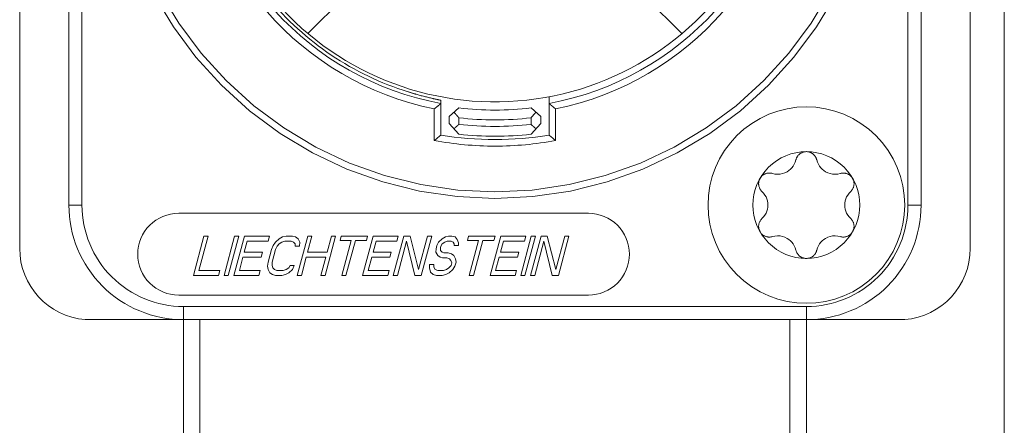
# Model space of a CAD drawing. Units: millimetres. Extents: x -1530 to -55, y -950 to 775.
# Drawn here: x -292 to -262, y -658 to -646 of the extents above; entities that cross this region are included whole.
import ezdxf

# ---------------------------------------------------------------- set-up
doc = ezdxf.new("R2010")
doc.units = ezdxf.units.MM
doc.layers.get('0').update_dxf_attribs({"lineweight": 5})

# ---------------------------------------------------------------- blocks, each defined once
blk = doc.blocks.new('Gruppe-13-1')
for p, q in [((523.116, -565.013), (523.117, -564.994)), ((523.117, -565.024), (523.116, -565.013)), ((523.117, -564.994), (523.119, -564.975)), ((523.117, -565.036), (523.117, -565.024)), ((523.118, -565.047), (523.117, -565.036)), ((523.12, -565.059), (523.118, -565.047)), ((523.119, -564.975), (523.121, -564.956)), ((523.121, -564.956), (523.125, -564.937)), ((523.125, -564.937), (523.13, -564.919)), ((523.13, -564.919), (523.136, -564.9)), ((523.136, -564.9), (523.144, -564.883)), ((523.144, -564.883), (523.152, -564.865)), ((523.152, -564.865), (523.161, -564.849)), ((523.161, -564.849), (523.171, -564.833)), ((523.171, -564.833), (523.182, -564.817)), ((523.182, -564.817), (523.193, -564.803)), ((523.193, -564.803), (523.206, -564.789)), ((523.206, -564.789), (523.219, -564.776)), ((523.121, -565.07), (523.12, -565.059)), ((523.124, -565.082), (523.121, -565.07)), ((523.127, -565.094), (523.124, -565.082)), ((523.13, -565.106), (523.127, -565.094)), ((523.134, -565.118), (523.13, -565.106)), ((523.138, -565.13), (523.134, -565.118)), ((523.143, -565.141), (523.138, -565.13)), ((523.148, -565.153), (523.143, -565.141)), ((523.154, -565.165), (523.148, -565.153)), ((523.16, -565.176), (523.154, -565.165)), ((523.171, -565.194), (523.16, -565.176)), ((523.183, -565.211), (523.171, -565.194)), ((523.196, -565.227), (523.183, -565.211)), ((523.21, -565.242), (523.196, -565.227)), ((523.225, -565.256), (523.21, -565.242)), ((523.239, -565.268), (523.225, -565.256)), ((523.254, -565.279), (523.239, -565.268)), ((523.27, -565.289), (523.254, -565.279)), ((523.285, -565.298), (523.27, -565.289)), ((523.3, -565.306), (523.285, -565.298)), ((523.315, -565.313), (523.3, -565.306)), ((523.331, -565.319), (523.315, -565.313)), ((523.347, -565.325), (523.331, -565.319)), ((523.363, -565.329), (523.347, -565.325)), ((523.379, -565.333), (523.363, -565.329)), ((523.396, -565.336), (523.379, -565.333)), ((523.412, -565.338), (523.396, -565.336)), ((523.428, -565.339), (523.412, -565.338)), ((523.444, -565.339), (523.428, -565.339)), ((523.458, -565.339), (523.444, -565.339)), ((523.473, -565.338), (523.458, -565.339)), ((523.486, -565.336), (523.473, -565.338)), ((523.5, -565.334), (523.486, -565.336)), ((523.512, -565.331), (523.5, -565.334)), ((523.524, -565.329), (523.512, -565.331)), ((523.536, -565.325), (523.524, -565.329))]:
    blk.add_line(p, q)
at = {"color": 7, "linetype": 'Continuous', "lineweight": 5, "flags": 128}
for points in [[(527.572, -564.361), (527.557, -564.655), (527.514, -564.946), (527.443, -565.232), (527.343, -565.509), (527.217, -565.775), (527.066, -566.028), (526.891, -566.264), (526.693, -566.482), (526.475, -566.68), (526.238, -566.855), (525.986, -567.007), (525.72, -567.133), (525.443, -567.232), (525.157, -567.303), (524.866, -567.347), (524.572, -567.361), (524.278, -567.347), (523.986, -567.303), (523.701, -567.232), (523.424, -567.133), (523.158, -567.007), (522.905, -566.855), (522.669, -566.68), (522.45, -566.482), (522.253, -566.264), (522.077, -566.028), (521.926, -565.775), (521.8, -565.509), (521.701, -565.232), (521.629, -564.946), (521.586, -564.655), (521.572, -564.361), (521.586, -564.067), (521.629, -563.776), (521.701, -563.49), (521.8, -563.213), (521.926, -562.947), (522.077, -562.694), (522.253, -562.458), (522.45, -562.24), (522.669, -562.042), (522.905, -561.867), (523.158, -561.715), (523.424, -561.589), (523.701, -561.49), (523.986, -561.419), (524.278, -561.375), (524.572, -561.361), (524.866, -561.375), (525.157, -561.419), (525.443, -561.49), (525.72, -561.589), (525.986, -561.715), (526.238, -561.867), (526.475, -562.042), (526.693, -562.24), (526.891, -562.458), (527.066, -562.694), (527.217, -562.947), (527.343, -563.213), (527.443, -563.49), (527.514, -563.776), (527.557, -564.067)], [(526.202, -564.361), (526.194, -564.521), (526.17, -564.679), (526.132, -564.834), (526.078, -564.985), (526.009, -565.129), (525.927, -565.267), (525.832, -565.395), (525.724, -565.514), (525.606, -565.621), (525.477, -565.716), (525.34, -565.798), (525.195, -565.867), (525.045, -565.921), (524.89, -565.96), (524.731, -565.983), (524.572, -565.991), (524.412, -565.983), (524.254, -565.96), (524.099, -565.921), (523.948, -565.867), (523.803, -565.798), (523.666, -565.716), (523.538, -565.621), (523.419, -565.514), (523.312, -565.395), (523.216, -565.267), (523.134, -565.129), (523.066, -564.985), (523.012, -564.834), (522.973, -564.679), (522.95, -564.521), (522.942, -564.361), (522.95, -564.201), (522.973, -564.043), (523.012, -563.888), (523.066, -563.737), (523.134, -563.593), (523.216, -563.455), (523.312, -563.327), (523.419, -563.208), (523.538, -563.101), (523.666, -563.006), (523.803, -562.923), (523.948, -562.855), (524.099, -562.801), (524.254, -562.762), (524.412, -562.739), (524.572, -562.731), (524.731, -562.739), (524.89, -562.762), (525.045, -562.801), (525.195, -562.855), (525.34, -562.923), (525.477, -563.006), (525.606, -563.101), (525.724, -563.208), (525.832, -563.327), (525.927, -563.455), (526.009, -563.593), (526.078, -563.737), (526.132, -563.888), (526.17, -564.043), (526.194, -564.201)]]:
    blk.add_lwpolyline(points, close=True, dxfattribs=at)
at = {"flags": 128}
for points in [[(523.219, -564.776), (523.219, -564.776), (523.268, -564.723), (523.309, -564.667), (523.342, -564.608), (523.367, -564.547), (523.384, -564.485), (523.394, -564.423), (523.398, -564.361), (523.394, -564.299), (523.384, -564.237), (523.367, -564.175), (523.342, -564.114), (523.309, -564.055), (523.268, -563.999), (523.219, -563.946), (523.207, -563.935), (523.196, -563.922), (523.185, -563.909), (523.174, -563.894), (523.164, -563.878), (523.154, -563.861), (523.145, -563.843), (523.138, -563.825), (523.131, -563.806), (523.126, -563.787), (523.122, -563.768), (523.119, -563.748), (523.117, -563.729), (523.116, -563.709), (523.117, -563.698), (523.117, -563.686), (523.118, -563.675), (523.12, -563.663), (523.121, -563.652), (523.124, -563.64), (523.127, -563.628), (523.13, -563.616), (523.134, -563.604), (523.138, -563.592), (523.143, -563.58), (523.148, -563.569), (523.154, -563.557), (523.16, -563.546), (523.17, -563.53), (523.18, -563.515), (523.192, -563.501), (523.204, -563.487), (523.216, -563.474), (523.229, -563.463), (523.242, -563.452), (523.256, -563.441), (523.271, -563.432), (523.286, -563.423), (523.301, -563.415), (523.317, -563.408), (523.333, -563.402), (523.35, -563.396), (523.367, -563.392), (523.384, -563.388), (523.401, -563.386), (523.418, -563.384), (523.436, -563.383), (523.453, -563.383), (523.47, -563.384), (523.487, -563.386), (523.504, -563.389), (523.52, -563.392), (523.536, -563.397), (523.536, -563.397), (523.614, -563.414), (523.692, -563.421), (523.77, -563.416), (523.845, -563.402), (523.917, -563.377), (523.985, -563.344), (524.036, -563.31), (524.085, -563.27), (524.13, -563.224), (524.17, -563.172), (524.205, -563.115), (524.234, -563.051), (524.254, -562.982), (524.254, -562.982), (524.257, -562.97), (524.261, -562.958), (524.265, -562.946), (524.27, -562.934), (524.275, -562.921), (524.282, -562.908), (524.289, -562.895), (524.297, -562.882), (524.306, -562.868), (524.316, -562.855), (524.327, -562.842), (524.339, -562.828), (524.353, -562.815), (524.367, -562.803), (524.382, -562.792), (524.398, -562.781), (524.414, -562.772), (524.431, -562.763), (524.449, -562.755), (524.467, -562.748), (524.487, -562.742), (524.507, -562.737), (524.528, -562.734), (524.55, -562.732), (524.572, -562.731), (524.589, -562.731), (524.607, -562.733), (524.624, -562.735), (524.641, -562.738), (524.657, -562.742), (524.673, -562.747), (524.689, -562.753), (524.704, -562.759), (524.719, -562.766), (524.734, -562.774), (524.748, -562.783), (524.762, -562.792), (524.776, -562.803), (524.788, -562.813), (524.801, -562.825), (524.812, -562.837), (524.823, -562.85), (524.834, -562.863), (524.843, -562.877), (524.852, -562.891), (524.86, -562.905), (524.868, -562.92), (524.874, -562.935), (524.88, -562.951), (524.885, -562.966), (524.889, -562.982), (524.889, -562.982), (524.91, -563.051), (524.938, -563.115), (524.973, -563.172), (525.013, -563.224), (525.058, -563.27), (525.107, -563.31), (525.159, -563.344), (525.226, -563.377), (525.298, -563.402), (525.374, -563.416), (525.451, -563.421), (525.529, -563.414), (525.608, -563.397)], [(525.925, -563.946), (525.938, -563.933), (525.95, -563.919), (525.962, -563.905), (525.973, -563.889), (525.983, -563.873), (525.992, -563.856), (526, -563.839), (526.007, -563.822), (526.013, -563.803), (526.018, -563.785), (526.022, -563.766), (526.025, -563.747), (526.026, -563.728), (526.027, -563.709), (526.027, -563.698), (526.026, -563.686), (526.025, -563.675), (526.024, -563.663), (526.022, -563.652), (526.02, -563.64), (526.017, -563.628), (526.014, -563.616), (526.01, -563.604), (526.005, -563.592), (526.001, -563.58), (525.995, -563.569), (525.99, -563.557), (525.983, -563.546), (525.972, -563.528), (525.96, -563.511), (525.947, -563.495), (525.933, -563.48), (525.919, -563.466), (525.904, -563.454), (525.889, -563.443), (525.874, -563.433), (525.859, -563.424), (525.843, -563.416), (525.828, -563.409), (525.813, -563.403), (525.797, -563.397), (525.78, -563.393), (525.764, -563.389), (525.748, -563.386), (525.731, -563.384), (525.715, -563.383), (525.7, -563.383), (525.685, -563.383), (525.671, -563.384), (525.657, -563.386), (525.644, -563.388), (525.631, -563.391), (525.619, -563.393), (525.608, -563.397), (525.608, -563.397)], [(525.925, -563.946), (525.925, -563.946), (525.875, -563.999), (525.834, -564.055), (525.802, -564.114), (525.777, -564.175), (525.759, -564.237), (525.749, -564.299), (525.746, -564.361), (525.749, -564.423), (525.759, -564.485), (525.777, -564.547), (525.802, -564.608), (525.834, -564.667), (525.875, -564.723), (525.925, -564.776), (525.925, -564.776), (525.936, -564.787), (525.947, -564.8), (525.959, -564.813), (525.969, -564.828), (525.98, -564.844), (525.989, -564.861), (525.998, -564.879), (526.006, -564.897), (526.012, -564.916), (526.017, -564.935), (526.022, -564.954), (526.025, -564.973), (526.026, -564.993), (526.027, -565.013), (526.027, -565.024), (526.026, -565.036), (526.025, -565.047), (526.024, -565.059), (526.022, -565.07), (526.02, -565.082), (526.017, -565.094), (526.014, -565.106), (526.01, -565.118), (526.005, -565.13), (526.001, -565.141), (525.995, -565.153), (525.99, -565.165), (525.983, -565.176), (525.974, -565.192), (525.963, -565.207), (525.952, -565.221), (525.94, -565.235), (525.927, -565.247), (525.915, -565.259), (525.901, -565.27), (525.887, -565.28), (525.873, -565.29), (525.858, -565.299), (525.842, -565.307), (525.826, -565.314), (525.81, -565.32), (525.794, -565.326), (525.777, -565.33), (525.76, -565.334), (525.742, -565.336), (525.725, -565.338), (525.708, -565.339), (525.69, -565.339), (525.673, -565.338), (525.657, -565.336), (525.64, -565.333), (525.624, -565.33), (525.608, -565.325), (525.529, -565.308), (525.451, -565.301), (525.374, -565.306), (525.298, -565.32), (525.226, -565.345), (525.159, -565.378), (525.107, -565.412), (525.058, -565.451), (525.013, -565.498), (524.973, -565.55), (524.938, -565.607), (524.91, -565.671), (524.889, -565.74), (524.889, -565.74), (524.886, -565.752), (524.882, -565.764), (524.878, -565.776), (524.873, -565.788), (524.868, -565.801), (524.862, -565.814), (524.855, -565.827), (524.847, -565.84), (524.838, -565.854), (524.828, -565.867), (524.817, -565.88), (524.804, -565.894), (524.791, -565.907), (524.776, -565.919), (524.761, -565.93), (524.746, -565.941), (524.729, -565.95), (524.712, -565.959), (524.695, -565.967), (524.676, -565.974), (524.657, -565.98), (524.636, -565.985), (524.615, -565.988), (524.593, -565.99), (524.572, -565.991), (524.554, -565.99), (524.537, -565.989), (524.519, -565.987), (524.503, -565.984), (524.486, -565.98), (524.47, -565.975), (524.455, -565.969), (524.439, -565.963), (524.424, -565.956), (524.409, -565.948), (524.395, -565.939), (524.381, -565.929), (524.368, -565.919), (524.355, -565.908), (524.343, -565.897), (524.331, -565.885), (524.32, -565.872), (524.31, -565.859), (524.3, -565.845), (524.291, -565.831), (524.283, -565.817), (524.276, -565.802), (524.269, -565.787), (524.264, -565.771), (524.259, -565.756), (524.254, -565.74), (524.254, -565.74), (524.234, -565.671), (524.205, -565.607), (524.17, -565.55), (524.13, -565.498), (524.085, -565.451), (524.036, -565.412), (523.985, -565.378), (523.917, -565.345), (523.845, -565.32), (523.77, -565.306), (523.692, -565.301), (523.614, -565.308), (523.536, -565.325)]]:
    blk.add_lwpolyline(points, dxfattribs=at)
blk = doc.blocks.new('Gruppe-14-1')
at = {"color": 7, "linetype": 'Continuous'}
for p, q in [((502.072, -540.361), (502.072, -564.361)), ((502.472, -540.361), (502.472, -564.361)), ((527.672, -564.361), (527.672, -540.361)), ((528.072, -564.361), (528.072, -540.361)), ((509.367, -559.127), (511.286, -557.208)), ((518.858, -557.208), (520.777, -559.127)), ((516.722, -561.056), (516.722, -562.224)), ((513.222, -562.392), (513.222, -561.425)), ((513.422, -561.16), (513.422, -561.26)), ((513.422, -562.224), (513.422, -561.26)), ((513.672, -561.658), (513.969, -561.394)), ((516.472, -561.658), (516.174, -561.394)), ((516.922, -561.425), (516.922, -562.392)), ((513.672, -561.658), (513.672, -561.866)), ((513.972, -561.696), (513.972, -561.898)), ((516.172, -561.898), (516.172, -561.696)), ((516.472, -561.866), (516.472, -561.658)), ((513.97, -562.199), (513.672, -561.866)), ((516.472, -561.866), (516.174, -562.199)), ((502.472, -564.361), (502.072, -564.361)), ((527.672, -564.361), (528.072, -564.361)), ((517.922, -564.611), (505.422, -564.611)), ((506.193, -565.311), (505.872, -566.511)), ((506.04, -566.358), (506.321, -565.311)), ((506.321, -565.311), (506.193, -565.311)), ((507.128, -565.311), (506.807, -566.511)), ((506.934, -566.511), (507.256, -565.311)), ((507.426, -565.311), (507.104, -566.511)), ((507.256, -565.311), (507.128, -565.311)), ((508.191, -565.311), (507.426, -565.311)), ((508.15, -565.464), (508.191, -565.311)), ((508.588, -565.336), (508.489, -565.388)), ((508.701, -565.311), (508.588, -565.336)), ((508.892, -565.311), (508.701, -565.311)), ((508.991, -565.336), (508.892, -565.311)), ((509.063, -565.388), (508.991, -565.336)), ((509.359, -565.311), (509.038, -566.511)), ((509.357, -565.796), (509.487, -565.311)), ((509.487, -565.311), (509.359, -565.311)), ((509.888, -566.511), (510.209, -565.311)), ((510.082, -565.311), (509.952, -565.796)), ((510.209, -565.311), (510.082, -565.311)), ((510.379, -565.311), (510.345, -565.439)), ((511.187, -565.311), (510.379, -565.311)), ((511.357, -565.311), (511.035, -566.511)), ((511.153, -565.439), (511.187, -565.311)), ((512.122, -565.311), (511.357, -565.311)), ((512.292, -565.311), (511.97, -566.511)), ((512.081, -565.464), (512.122, -565.311)), ((512.483, -565.311), (512.292, -565.311)), ((512.741, -566.332), (512.483, -565.311)), ((513.014, -565.311), (512.741, -566.332)), ((512.82, -566.511), (513.142, -565.311)), ((513.142, -565.311), (513.014, -565.311)), ((513.56, -565.336), (513.461, -565.388)), ((513.652, -565.311), (513.56, -565.336)), ((513.758, -565.311), (513.652, -565.311)), ((513.858, -565.336), (513.758, -565.311)), ((513.922, -565.413), (513.858, -565.336)), ((514.268, -565.311), (514.234, -565.439)), ((515.076, -565.311), (514.268, -565.311)), ((515.246, -565.311), (514.924, -566.511)), ((515.042, -565.439), (515.076, -565.311)), ((516.011, -565.311), (515.246, -565.311)), ((516.181, -565.311), (515.859, -566.511)), ((515.97, -565.464), (516.011, -565.311)), ((515.987, -566.511), (516.308, -565.311)), ((516.478, -565.311), (516.157, -566.511)), ((516.308, -565.311), (516.181, -565.311)), ((516.669, -565.311), (516.478, -565.311)), ((516.927, -566.332), (516.669, -565.311)), ((517.201, -565.311), (516.927, -566.332)), ((517.007, -566.511), (517.328, -565.311)), ((517.328, -565.311), (517.201, -565.311)), ((507.423, -565.796), (507.512, -565.464)), ((507.512, -565.464), (508.15, -565.464)), ((508.307, -565.592), (508.251, -565.719)), ((508.377, -565.49), (508.307, -565.592)), ((508.489, -565.388), (508.377, -565.49)), ((508.379, -565.719), (508.427, -565.617)), ((508.427, -565.617), (508.49, -565.541)), ((508.49, -565.541), (508.568, -565.49)), ((508.568, -565.49), (508.66, -565.464)), ((508.66, -565.464), (508.851, -565.464)), ((508.851, -565.464), (508.929, -565.49)), ((508.929, -565.49), (508.979, -565.541)), ((508.979, -565.541), (508.98, -565.617)), ((508.98, -565.617), (509.107, -565.617)), ((509.12, -565.49), (509.063, -565.388)), ((509.107, -565.617), (509.12, -565.49)), ((510.345, -565.439), (510.685, -565.439)), ((510.685, -565.439), (510.398, -566.511)), ((510.525, -566.511), (510.813, -565.439)), ((510.813, -565.439), (511.153, -565.439)), ((511.355, -565.796), (511.443, -565.464)), ((511.443, -565.464), (512.081, -565.464)), ((512.098, -566.511), (512.378, -565.464)), ((512.378, -565.464), (512.629, -566.511)), ((513.3, -565.592), (513.273, -565.694)), ((513.349, -565.49), (513.3, -565.592)), ((513.461, -565.388), (513.349, -565.49)), ((513.407, -565.668), (513.421, -565.617)), ((513.421, -565.617), (513.463, -565.541)), ((513.463, -565.541), (513.54, -565.49)), ((513.54, -565.49), (513.611, -565.464)), ((513.611, -565.464), (513.738, -565.464)), ((513.738, -565.464), (513.795, -565.49)), ((513.795, -565.49), (513.824, -565.541)), ((513.824, -565.541), (513.832, -565.592)), ((513.832, -565.592), (513.959, -565.592)), ((513.959, -565.515), (513.922, -565.413)), ((513.959, -565.592), (513.959, -565.515)), ((514.234, -565.439), (514.574, -565.439)), ((514.574, -565.439), (514.287, -566.511)), ((514.414, -566.511), (514.702, -565.439)), ((514.702, -565.439), (515.042, -565.439)), ((515.243, -565.796), (515.332, -565.464)), ((515.332, -565.464), (515.97, -565.464)), ((516.284, -566.511), (516.565, -565.464)), ((516.565, -565.464), (516.815, -566.511)), ((507.273, -566.358), (507.382, -565.949)), ((507.382, -565.949), (507.935, -565.949)), ((507.976, -565.796), (507.423, -565.796)), ((507.935, -565.949), (507.976, -565.796)), ((508.251, -565.719), (508.149, -566.102)), ((508.276, -566.102), (508.379, -565.719)), ((509.165, -566.511), (509.316, -565.949)), ((509.316, -565.949), (509.911, -565.949)), ((509.952, -565.796), (509.357, -565.796)), ((509.911, -565.949), (509.76, -566.511)), ((511.204, -566.358), (511.313, -565.949)), ((511.313, -565.949), (511.866, -565.949)), ((511.907, -565.796), (511.355, -565.796)), ((511.866, -565.949), (511.907, -565.796)), ((513.273, -565.694), (513.267, -565.796)), ((513.267, -565.796), (513.325, -565.898)), ((513.325, -565.898), (513.396, -565.949)), ((513.396, -565.949), (513.474, -565.975)), ((513.408, -565.745), (513.407, -565.668)), ((513.458, -565.796), (513.408, -565.745)), ((513.515, -565.822), (513.458, -565.796)), ((513.643, -565.822), (513.515, -565.822)), ((513.742, -565.847), (513.643, -565.822)), ((513.813, -565.898), (513.742, -565.847)), ((513.871, -566), (513.813, -565.898)), ((515.093, -566.358), (515.202, -565.949)), ((515.202, -565.949), (515.755, -565.949)), ((515.796, -565.796), (515.243, -565.796)), ((515.755, -565.949), (515.796, -565.796)), ((508.149, -566.102), (508.136, -566.23)), ((508.136, -566.23), (508.151, -566.332)), ((508.27, -566.205), (508.276, -566.102)), ((508.292, -566.281), (508.27, -566.205)), ((508.823, -566.205), (508.781, -566.281)), ((508.95, -566.205), (508.823, -566.205)), ((508.895, -566.332), (508.95, -566.205)), ((513.079, -566.179), (513.073, -566.281)), ((513.207, -566.179), (513.079, -566.179)), ((513.208, -566.256), (513.207, -566.179)), ((513.474, -565.975), (513.602, -565.975)), ((513.602, -565.975), (513.68, -566)), ((513.731, -566.205), (513.668, -566.281)), ((513.68, -566), (513.73, -566.051)), ((513.73, -566.051), (513.752, -566.128)), ((513.752, -566.128), (513.731, -566.205)), ((513.782, -566.332), (513.852, -566.23)), ((513.852, -566.23), (513.886, -566.102)), ((513.886, -566.102), (513.871, -566)), ((505.872, -566.511), (506.637, -566.511)), ((506.678, -566.358), (506.04, -566.358)), ((506.637, -566.511), (506.678, -566.358)), ((506.807, -566.511), (506.934, -566.511)), ((507.104, -566.511), (507.869, -566.511)), ((507.91, -566.358), (507.273, -566.358)), ((507.869, -566.511), (507.91, -566.358)), ((508.151, -566.332), (508.208, -566.434)), ((508.208, -566.434), (508.28, -566.485)), ((508.28, -566.485), (508.379, -566.511)), ((508.342, -566.332), (508.292, -566.281)), ((508.42, -566.358), (508.342, -566.332)), ((508.379, -566.511), (508.57, -566.511)), ((508.611, -566.358), (508.42, -566.358)), ((508.57, -566.511), (508.684, -566.485)), ((508.703, -566.332), (508.611, -566.358)), ((508.684, -566.485), (508.782, -566.434)), ((508.781, -566.281), (508.703, -566.332)), ((508.782, -566.434), (508.895, -566.332)), ((509.038, -566.511), (509.165, -566.511)), ((509.76, -566.511), (509.888, -566.511)), ((510.398, -566.511), (510.525, -566.511)), ((511.035, -566.511), (511.8, -566.511)), ((511.841, -566.358), (511.204, -566.358)), ((511.8, -566.511), (511.841, -566.358)), ((511.97, -566.511), (512.098, -566.511)), ((512.629, -566.511), (512.82, -566.511)), ((513.073, -566.281), (513.103, -566.409)), ((513.103, -566.409), (513.189, -566.485)), ((513.189, -566.485), (513.288, -566.511)), ((513.251, -566.332), (513.208, -566.256)), ((513.329, -566.358), (513.251, -566.332)), ((513.288, -566.511), (513.458, -566.511)), ((513.499, -566.358), (513.329, -566.358)), ((513.458, -566.511), (513.571, -566.485)), ((513.591, -566.332), (513.499, -566.358)), ((513.571, -566.485), (513.67, -566.434)), ((513.668, -566.281), (513.591, -566.332)), ((513.67, -566.434), (513.782, -566.332)), ((514.287, -566.511), (514.414, -566.511)), ((514.924, -566.511), (515.689, -566.511)), ((515.73, -566.358), (515.093, -566.358)), ((515.689, -566.511), (515.73, -566.358)), ((515.859, -566.511), (515.987, -566.511)), ((516.157, -566.511), (516.284, -566.511)), ((516.815, -566.511), (517.007, -566.511)), ((505.422, -567.111), (517.922, -567.111)), ((505.572, -567.461), (524.572, -567.461)), ((505.572, -567.461), (505.572, -567.861)), ((524.572, -567.461), (524.572, -567.861)), ((505.572, -567.861), (524.572, -567.861))]:
    blk.add_line(p, q, dxfattribs=at)
at = {"color": 7, "linetype": 'Continuous', "lineweight": 5, "flags": 128}
for points in [[(525.478, -557.923), (524.883, -558.917), (524.193, -559.847), (523.416, -560.705), (522.558, -561.482), (521.627, -562.172), (520.634, -562.768), (519.587, -563.263), (518.497, -563.653), (517.374, -563.934), (516.228, -564.104), (515.072, -564.161), (513.915, -564.104), (512.77, -563.934), (511.646, -563.653), (510.556, -563.263), (509.509, -562.768), (508.516, -562.172), (507.586, -561.482), (506.728, -560.705), (505.95, -559.847), (505.26, -558.917), (504.665, -557.923)], [(525.302, -557.829), (524.717, -558.806), (524.039, -559.72), (523.274, -560.563), (522.431, -561.328), (521.516, -562.006), (520.54, -562.591), (519.511, -563.078), (518.439, -563.461), (517.335, -563.738), (516.209, -563.905), (515.072, -563.961), (513.935, -563.905), (512.809, -563.738), (511.704, -563.461), (510.633, -563.078), (509.603, -562.591), (508.627, -562.006), (507.713, -561.328), (506.869, -560.563), (506.105, -559.72), (505.427, -558.806), (504.841, -557.829)]]:
    blk.add_lwpolyline(points, dxfattribs=at)
at = {"color": 7, "linetype": 'Continuous', "flags": 128}
for points in [[(511.947, -543.654, 0.336342), (505.845, -553.023, 0.336342), (513.222, -561.425)], [(516.922, -561.425, 0.336342), (524.299, -553.023, 0.336342), (518.197, -543.654)], [(511.947, -543.867, 0.337745), (506.053, -553.126, 0.337745), (513.422, -561.26)], [(516.722, -561.26, 0.337745), (524.09, -553.126, 0.337745), (518.197, -543.867)], [(508.219, -557.961, 0.25435), (516.049, -561.157, 0.25435), (522.986, -556.321)], [(508.157, -558.034, 0.072988), (510.079, -559.782, 0.072988), (512.422, -560.903)], [(513.969, -561.394, 0.030364), (515.072, -561.461, 0.030364), (516.174, -561.394)], [(513.972, -561.696, 0.029331), (515.072, -561.761, 0.029331), (516.172, -561.696)], [(513.972, -561.898, 0.028717), (515.072, -561.961, 0.028717), (516.172, -561.898)], [(513.422, -562.224, 0.041463), (515.072, -562.361, 0.041463), (516.722, -562.224)], [(513.97, -562.199, 0.02789), (515.072, -562.261, 0.02789), (516.174, -562.199)], [(513.222, -562.392, 0.045627), (515.072, -562.561, 0.045627), (516.922, -562.392)], [(502.072, -564.361, 0.198912), (503.097, -566.836, 0.198912), (505.572, -567.861)], [(502.472, -564.361, 0.198912), (503.38, -566.553, 0.198912), (505.572, -567.461)], [(524.572, -567.861, 0.198912), (527.047, -566.836, 0.198912), (528.072, -564.361)], [(524.572, -567.461, 0.198912), (526.764, -566.553, 0.198912), (527.672, -564.361)], [(505.422, -564.611, 0.414214), (504.172, -565.861, 0.414214), (505.422, -567.111)], [(517.922, -567.111, 0.414214), (519.172, -565.861, 0.414214), (517.922, -564.611)]]:
    blk.add_lwpolyline(points, format="xyb", dxfattribs=at)
at = {"color": 7, "linetype": 'Continuous', "lineweight": 5, "flags": 128}
blk.add_lwpolyline([(527.572, -564.361), (527.557, -564.655), (527.514, -564.946), (527.443, -565.232), (527.343, -565.509), (527.217, -565.775), (527.066, -566.028), (526.891, -566.264), (526.693, -566.482), (526.475, -566.68), (526.238, -566.855), (525.986, -567.007), (525.72, -567.133), (525.443, -567.232), (525.157, -567.303), (524.866, -567.347), (524.572, -567.361), (524.278, -567.347), (523.986, -567.303), (523.701, -567.232), (523.424, -567.133), (523.158, -567.007), (522.905, -566.855), (522.669, -566.68), (522.45, -566.482), (522.253, -566.264), (522.077, -566.028), (521.926, -565.775), (521.8, -565.509), (521.701, -565.232), (521.629, -564.946), (521.586, -564.655), (521.572, -564.361), (521.586, -564.067), (521.629, -563.776), (521.701, -563.49), (521.8, -563.213), (521.926, -562.947), (522.077, -562.694), (522.253, -562.458), (522.45, -562.24), (522.669, -562.042), (522.905, -561.867), (523.158, -561.715), (523.424, -561.589), (523.701, -561.49), (523.986, -561.419), (524.278, -561.375), (524.572, -561.361), (524.866, -561.375), (525.157, -561.419), (525.443, -561.49), (525.72, -561.589), (525.986, -561.715), (526.238, -561.867), (526.475, -562.042), (526.693, -562.24), (526.891, -562.458), (527.066, -562.694), (527.217, -562.947), (527.343, -563.213), (527.443, -563.49), (527.514, -563.776), (527.557, -564.067)], close=True, dxfattribs=at)
at = {"color": 7, "linetype": 'Continuous'}
for points in [[(513.422, -561.16), (513.168, -561.11), (512.668, -560.982), (512.422, -560.903)], [(513.422, -561.26), (513.422, -561.268), (513.392, -561.279), (513.368, -561.308), (513.308, -561.352), (513.247, -561.404), (513.222, -561.425)], [(516.722, -561.26), (516.722, -561.268), (516.751, -561.279), (516.776, -561.308), (516.835, -561.352), (516.897, -561.404), (516.922, -561.425)], [(513.972, -561.696), (513.896, -561.611), (513.821, -561.525)], [(516.172, -561.696), (516.247, -561.611), (516.322, -561.525)], [(513.972, -561.898), (513.896, -561.965), (513.82, -562.032)], [(516.172, -561.898), (516.247, -561.965), (516.323, -562.032)], [(513.422, -562.224), (513.322, -562.308), (513.222, -562.392)], [(516.922, -562.392), (516.821, -562.308), (516.722, -562.224)]]:
    blk.add_open_spline(points, degree=2, dxfattribs=at)
blk.add_blockref('Gruppe-13-1', (0, 0))
blk = doc.blocks.new('Gruppe-17-1')
at = {"color": 7, "linetype": 'Continuous', "lineweight": 5}
for p, q in [((530.612, -675.861), (530.612, 220.139)), ((505.572, -675.861), (505.572, -567.861)), ((506.072, -567.861), (506.072, -675.861)), ((524.072, -675.861), (524.072, -567.861)), ((524.572, -675.861), (524.572, -567.861))]:
    blk.add_line(p, q, dxfattribs=at)
at = {"color": 7, "linetype": 'Continuous', "lineweight": 5, "flags": 128}
for points in [[(506.072, -444.361), (502.572, -444.361, 0.389722), (500.572, -446.537), (500.572, -565.685, 0.389722), (502.572, -567.861), (506.072, -567.861)], [(524.072, -567.861), (527.572, -567.861, 0.389722), (529.572, -565.685), (529.572, -446.537, 0.389722), (527.572, -444.361), (524.072, -444.361)]]:
    blk.add_lwpolyline(points, format="xyb", dxfattribs=at)
blk.add_blockref('Gruppe-14-1', (0, 0))

msp = doc.modelspace()

# ---------------------------------------------------------------- block references
msp.add_blockref('Gruppe-17-1', (-792.5, -87.358))

doc.saveas('drawing.dxf')
